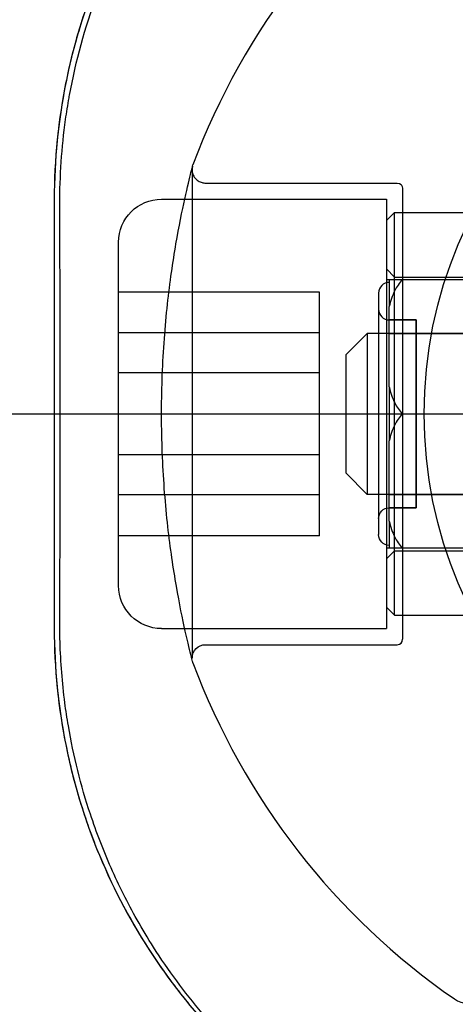
# Model space of a CAD drawing. Units: millimetres. Extents: x -5271 to 531, y -5575 to 4241.
# Drawn here: x -2798 to -2781, y 319 to 356 of the extents above; entities that cross this region are included whole.
import ezdxf

# ---------------------------------------------------------------- set-up
doc = ezdxf.new("R2010")
doc.units = ezdxf.units.MM
doc.header["$LTSCALE"] = 500
doc.layers.add('HAGS-PLAN', color=7, linetype='Continuous')

msp = doc.modelspace()

# ---------------------------------------------------------------- linework, layer by layer
at = {"layer": 'HAGS-PLAN'}
for p, q in [((-2791.159, 350.245), (-2791.159, 332.045)), ((-2790.659, 349.745), (-2783.504, 349.745)), ((-2783.304, 349.545), (-2783.304, 332.745)), ((-2796.304, 349.145), (-2796.304, 333.145)), ((-2792.304, 349.145), (-2783.904, 349.145)), ((-2783.904, 349.145), (-2783.904, 333.593)), ((-2783.904, 348.345), (-2783.604, 348.645)), ((-2783.604, 334.147), (-2783.604, 348.645)), ((-2783.604, 348.645), (-2751.604, 348.645)), ((-2783.304, 348.645), (-2779.804, 348.645)), ((-2793.904, 335.103), (-2793.904, 347.545)), ((-2783.604, 346.245), (-2783.904, 346.545)), ((-2739.904, 346.145), (-2783.904, 346.145)), ((-2783.804, 346.145), (-2783.804, 345.14)), ((-2783.604, 346.245), (-2751.604, 346.245)), ((-2786.404, 345.683), (-2793.904, 345.683)), ((-2786.404, 342.669), (-2786.404, 345.683)), ((-2784.204, 345.645), (-2784.204, 336.645)), ((-2783.804, 342.15), (-2783.804, 345.14)), ((-2782.804, 344.645), (-2783.804, 344.645)), ((-2783.804, 344.645), (-2782.804, 344.645)), ((-2782.804, 337.645), (-2782.804, 344.645)), ((-2782.804, 344.645), (-2782.804, 337.645)), ((-2786.404, 344.16), (-2793.904, 344.16)), ((-2785.428, 343.345), (-2784.628, 344.145)), ((-2784.628, 344.145), (-2784.628, 338.153)), ((-2754.828, 344.145), (-2784.628, 344.145)), ((-2783.804, 344.145), (-2782.804, 344.145)), ((-2782.804, 344.145), (-2778.804, 344.145)), ((-2785.428, 343.345), (-2785.428, 338.951)), ((-2786.404, 342.669), (-2793.904, 342.669)), ((-2786.404, 338.131), (-2786.404, 342.669)), ((-2783.804, 342.15), (-2783.804, 341.145)), ((-3973.304, 341.145), (-773.304, 341.145)), ((-2783.804, 341.145), (-2783.804, 340.14)), ((-2783.32, 341.145), (-2779.288, 341.145)), ((-2783.804, 337.15), (-2783.804, 340.14)), ((-2786.404, 339.622), (-2793.904, 339.622)), ((-2785.428, 338.951), (-2785.428, 338.945)), ((-2785.428, 338.945), (-2784.628, 338.145)), ((-2786.404, 338.131), (-2793.904, 338.131)), ((-2786.404, 336.607), (-2786.404, 338.131)), ((-2784.628, 338.153), (-2784.628, 338.145)), ((-2754.828, 338.145), (-2784.628, 338.145)), ((-2783.804, 338.145), (-2782.804, 338.145)), ((-2782.804, 338.145), (-2778.804, 338.145)), ((-2782.804, 337.645), (-2783.804, 337.645)), ((-2783.804, 337.645), (-2782.804, 337.645)), ((-2783.804, 337.15), (-2783.804, 336.145)), ((-2786.404, 336.607), (-2793.904, 336.607)), ((-2739.904, 336.145), (-2783.904, 336.145)), ((-2783.604, 336.045), (-2783.904, 335.745)), ((-2783.604, 336.045), (-2751.604, 336.045)), ((-2793.904, 334.745), (-2793.904, 335.103)), ((-2783.904, 333.945), (-2783.604, 333.645)), ((-2783.604, 333.645), (-2783.604, 334.147)), ((-2783.904, 333.593), (-2783.904, 333.145)), ((-2783.604, 333.645), (-2751.604, 333.645)), ((-2783.304, 333.645), (-2779.804, 333.645)), ((-2792.304, 333.145), (-2783.904, 333.145)), ((-2790.659, 332.545), (-2783.504, 332.545))]:
    msp.add_line(p, q, dxfattribs=at)
for centre, radius, start, end in [((-2766.304, 341.145), 26.5, 124.6546, 159.5127), ((-2783.804, 345.645), 0.4, 90, 180), ((-2783.804, 345.045), 0.4, 180, 270), ((-2783.504, 332.745), 0.2, 270, 0), ((-2766.304, 341.145), 26.5, 200.4873, 235.3454), ((-2780.804, 320.169), 1, 235.3454, 0)]:
    msp.add_arc(centre, radius, start, end, dxfattribs=at)
at = {"layer": 'HAGS-PLAN', "extrusion": (2.25915e-16, -2.89214e-33, -1)}
msp.add_arc((2766.304, 341.145), 16.198, 0, 90, dxfattribs=at)
at = {"layer": 'HAGS-PLAN', "extrusion": (2.25915e-16, -8.76801e-32, -1)}
msp.add_arc((2790.659, 350.245), 0.5, 0, 20.4873, dxfattribs=at)
at = {"layer": 'HAGS-PLAN', "extrusion": (2.25915e-16, 5.90261e-34, -1)}
msp.add_arc((2783.504, 349.545), 0.2, 90, 180, dxfattribs=at)
at = {"layer": 'HAGS-PLAN', "extrusion": (2.25915e-16, 0, -1)}
for centre, start, end in [((2792.304, 347.545), 0, 90), ((2792.304, 334.745), 270, 0)]:
    msp.add_arc(centre, 1.6, start, end, dxfattribs=at)
at = {"layer": 'HAGS-PLAN', "extrusion": (2.25915e-16, 2.08264e-33, -1)}
msp.add_arc((2766.304, 341.145), 16.198, 270, 0, dxfattribs=at)
at = {"layer": 'HAGS-PLAN', "extrusion": (2.25915e-16, 2.29049e-32, -1)}
for centre, start, end in [((2783.804, 337.245), 0, 90), ((2783.804, 336.645), 270, 0)]:
    msp.add_arc(centre, 0.4, start, end, dxfattribs=at)
at = {"layer": 'HAGS-PLAN', "extrusion": (2.25915e-16, 8.76801e-32, -1)}
msp.add_arc((2790.659, 332.045), 0.5, 0, 90, dxfattribs=at)
at = {"layer": 'HAGS-PLAN', "extrusion": (2.25915e-16, 7.02579e-31, -1)}
msp.add_arc((2790.659, 332.045), 0.5, 339.5127, 345.4794, dxfattribs=at)
at = {"layer": 'HAGS-PLAN'}
for points, knots in [([(-2774.304, 371.145), (-2775.78, 371.145), (-2777.241, 370.998), (-2780.123, 370.413), (-2781.502, 369.984), (-2783.487, 369.15), (-2784.134, 368.84), (-2785.4, 368.155), (-2786.023, 367.778), (-2787.81, 366.571), (-2788.904, 365.663), (-2790.407, 364.151), (-2790.885, 363.622), (-2791.566, 362.789), (-2791.787, 362.505), (-2792.212, 361.929), (-2792.417, 361.637), (-2793.405, 360.154), (-2794.075, 358.9), (-2794.9, 356.913), (-2795.145, 356.229), (-2795.563, 354.85), (-2795.738, 354.154), (-2796.159, 352.044), (-2796.304, 350.61), (-2796.304, 349.145)], [0, 0, 0, 0, 0.00440365, 0.00440365, 0.00880729, 0.00880729, 0.01100912, 0.01100912, 0.01321094, 0.01321094, 0.01761459, 0.01761459, 0.01981641, 0.01981641, 0.02091732, 0.02091732, 0.02201823, 0.02201823, 0.02642188, 0.02642188, 0.0286237, 0.0286237, 0.03082552, 0.03082552, 0.03522917, 0.03522917, 0.03522917, 0.03522917]), ([(-2777.413, 370.924), (-2777.814, 370.867), (-2778.214, 370.799), (-2780.036, 370.435), (-2781.432, 370.008), (-2784.08, 368.906), (-2785.337, 368.229), (-2787.652, 366.689), (-2788.71, 365.824), (-2790.628, 363.957), (-2791.553, 362.877), (-2793.2, 360.505), (-2793.921, 359.213), (-2795.097, 356.485), (-2795.551, 355.046), (-2796.154, 352.112), (-2796.304, 350.615), (-2796.304, 349.145)], [-13.386277, -13.386277, -13.386277, -13.386277, -13.266382, -13.266382, -12.837205, -12.837205, -12.408028, -12.408028, -11.978852, -11.978852, -11.530475, -11.530475, -11.082099, -11.082099, -10.633722, -10.633722, -10.185346, -10.185346, -10.185346, -10.185346]), ([(-2795.734, 353.019), (-2795.501, 354.296), (-2795.158, 355.544), (-2794.505, 357.319), (-2794.267, 357.89), (-2794.008, 358.448)], [4.196896, 4.196896, 4.196896, 4.196896, 8.231251, 8.231251, 10.201745, 10.201745, 10.201745, 10.201745]), ([(-2795.88, 352.112), (-2795.842, 352.383), (-2795.799, 352.651), (-2795.746, 352.952), (-2795.74, 352.985), (-2795.734, 353.019)], [3.2488503, 3.2488503, 3.2488503, 3.2488503, 4.0908464, 4.0908464, 4.1968961, 4.1968961, 4.1968961, 4.1968961]), ([(-2791.143, 331.92), (-2791.166, 332.006), (-2791.166, 332.008), (-2791.263, 332.396), (-2791.35, 332.754), (-2791.556, 333.7), (-2791.675, 334.297), (-2791.903, 335.656), (-2792.012, 336.432), (-2792.183, 338.08), (-2792.247, 338.969), (-2792.308, 340.772), (-2792.306, 341.705), (-2792.236, 343.513), (-2792.167, 344.407), (-2791.987, 346.049), (-2791.875, 346.814), (-2791.649, 348.133), (-2791.532, 348.702), (-2791.335, 349.6), (-2791.252, 349.939), (-2791.176, 350.241), (-2791.159, 350.309), (-2791.147, 350.355), (-2791.145, 350.363), (-2791.144, 350.369), (-2791.144, 350.37), (-2791.143, 350.37), (-2791.143, 350.37), (-2791.143, 350.37), (-2791.143, 350.37), (-2791.143, 350.37), (-2791.143, 350.37), (-2791.143, 350.37), (-2791.143, 350.371), (-2791.143, 350.37), (-2791.143, 350.37), (-2791.144, 350.37), (-2791.144, 350.37), (-2791.144, 350.37), (-2791.144, 350.369), (-2791.144, 350.369), (-2791.144, 350.368), (-2791.145, 350.365), (-2791.145, 350.363), (-2791.149, 350.347), (-2791.152, 350.334), (-2791.158, 350.294), (-2791.16, 350.267), (-2791.159, 350.186), (-2791.149, 350.131), (-2791.113, 350.029), (-2791.087, 349.98), (-2791.02, 349.895), (-2790.979, 349.857), (-2790.888, 349.797), (-2790.837, 349.775), (-2790.744, 349.751), (-2790.701, 349.745), (-2790.659, 349.745)], [0, 0, 0, 0, 2.150176, 2.150176, 4.902747, 4.902747, 7.658964, 7.658964, 10.395791, 10.395791, 13.121489, 13.121489, 15.857904, 15.857904, 18.616178, 18.616178, 21.36277, 21.36277, 24.063774, 24.063774, 26.766302, 26.766302, 28.120087, 28.120087, 28.570228, 28.570228, 28.720234, 28.720234, 28.770234, 28.770234, 28.781978, 28.781978, 28.782734, 28.782734, 28.795282, 28.795282, 28.796889, 28.796889, 28.797283, 28.797283, 28.797677, 28.797677, 28.799257, 28.799257, 28.806881, 28.806881, 28.847557, 28.847557, 28.928033, 28.928033, 29.090559, 29.090559, 29.253088, 29.253088, 29.415572, 29.415572, 29.579272, 29.579272, 29.705236, 29.705236, 29.705236, 29.705236]), ([(-2796.084, 341.145), (-2796.084, 343.137), (-2796.086, 345.133), (-2796.092, 347.72), (-2796.094, 348.331), (-2796.096, 348.94)], [0, 0, 0, 0, 5.975369, 5.975369, 7.830702, 7.830702, 7.830702, 7.830702]), ([(-2783.32, 346.145), (-2783.432, 346.023), (-2783.529, 345.873), (-2783.688, 345.552), (-2783.756, 345.351), (-2783.804, 345.14)], [-0.2837048, -0.2837048, -0.2837048, -0.2837048, -0.2324263, -0.2324263, -0.1627493, -0.1627493, -0.1627493, -0.1627493]), ([(-2783.804, 342.15), (-2783.756, 341.94), (-2783.688, 341.738), (-2783.529, 341.417), (-2783.432, 341.268), (-2783.32, 341.145)], [0.1627493, 0.1627493, 0.1627493, 0.1627493, 0.2324263, 0.2324263, 0.2837048, 0.2837048, 0.2837048, 0.2837048]), ([(-2796.096, 333.35), (-2796.09, 335.311), (-2796.086, 337.3), (-2796.084, 339.908), (-2796.084, 340.527), (-2796.084, 341.145)], [0, 0, 0, 0, 5.975398, 5.975398, 7.830702, 7.830702, 7.830702, 7.830702]), ([(-2783.32, 341.145), (-2783.432, 341.023), (-2783.529, 340.873), (-2783.688, 340.552), (-2783.756, 340.351), (-2783.804, 340.14)], [-0.2837048, -0.2837048, -0.2837048, -0.2837048, -0.2324263, -0.2324263, -0.1627493, -0.1627493, -0.1627493, -0.1627493]), ([(-2783.804, 337.15), (-2783.756, 336.94), (-2783.688, 336.738), (-2783.529, 336.417), (-2783.432, 336.268), (-2783.32, 336.145)], [-1.3244499, -1.3244499, -1.3244499, -1.3244499, -1.2547728, -1.2547728, -1.2034944, -1.2034944, -1.2034944, -1.2034944]), ([(-2796.304, 333.145), (-2796.304, 331.675), (-2796.154, 330.179), (-2795.551, 327.244), (-2795.097, 325.806), (-2793.921, 323.078), (-2793.2, 321.786), (-2791.553, 319.414), (-2790.628, 318.333), (-2788.71, 316.467), (-2787.652, 315.602), (-2785.337, 314.061), (-2784.08, 313.385), (-2781.432, 312.283), (-2780.036, 311.856), (-2778.214, 311.492), (-2777.814, 311.423), (-2777.413, 311.366)], [-3.510212, -3.510212, -3.510212, -3.510212, -3.061836, -3.061836, -2.613459, -2.613459, -2.165083, -2.165083, -1.716706, -1.716706, -1.28753, -1.28753, -0.858353, -0.858353, -0.429177, -0.429177, -0.309281, -0.309281, -0.309281, -0.309281]), ([(-2796.304, 333.145), (-2796.304, 331.682), (-2796.159, 330.244), (-2795.736, 328.125), (-2795.559, 327.424), (-2795.137, 326.04), (-2794.894, 325.365), (-2794.074, 323.389), (-2793.405, 322.137), (-2792.218, 320.355), (-2791.789, 319.775), (-2790.885, 318.668), (-2790.408, 318.14), (-2789.406, 317.132), (-2788.881, 316.652), (-2788.055, 315.969), (-2787.774, 315.748), (-2787.199, 315.317), (-2786.904, 315.107), (-2785.409, 314.099), (-2784.147, 313.417), (-2782.149, 312.579), (-2781.464, 312.33), (-2780.067, 311.901), (-2779.362, 311.722), (-2777.227, 311.292), (-2775.779, 311.145), (-2774.304, 311.145)], [0, 0, 0, 0, 0.00437505, 0.00437505, 0.00656257, 0.00656257, 0.0087501, 0.0087501, 0.01312514, 0.01312514, 0.01531267, 0.01531267, 0.01750019, 0.01750019, 0.01968772, 0.01968772, 0.02078148, 0.02078148, 0.02187524, 0.02187524, 0.02625029, 0.02625029, 0.02843781, 0.02843781, 0.03062534, 0.03062534, 0.03500039, 0.03500039, 0.03500039, 0.03500039]), ([(-2795.778, 329.525), (-2795.827, 329.809), (-2795.87, 330.093), (-2796.006, 331.13), (-2796.066, 331.892), (-2796.087, 332.659)], [32.432943, 32.432943, 32.432943, 32.432943, 33.323325, 33.323325, 35.663171, 35.663171, 35.663171, 35.663171]), ([(-2794.185, 324.234), (-2794.472, 324.883), (-2794.73, 325.55), (-2795.309, 327.293), (-2795.586, 328.398), (-2795.778, 329.525)], [26.621866, 26.621866, 26.621866, 26.621866, 28.888972, 28.888972, 32.432943, 32.432943, 32.432943, 32.432943]), ([(-2792.6, 321.275), (-2792.813, 321.609), (-2793.018, 321.95), (-2793.566, 322.922), (-2793.891, 323.569), (-2794.185, 324.234)], [23.01266, 23.01266, 23.01266, 23.01266, 24.299482, 24.299482, 26.621866, 26.621866, 26.621866, 26.621866]), ([(-2790.464, 318.449), (-2790.573, 318.572), (-2790.681, 318.695), (-2791.444, 319.592), (-2792.051, 320.413), (-2792.6, 321.275)], [19.158687, 19.158687, 19.158687, 19.158687, 19.695761, 19.695761, 23.01266, 23.01266, 23.01266, 23.01266])]:
    msp.add_open_spline(points, degree=3, knots=knots, dxfattribs=at)
for points in [[(-2796.096, 348.94), (-2796.099, 350.007), (-2796.026, 351.07), (-2795.88, 352.112)], [(-2796.087, 332.659), (-2796.094, 332.889), (-2796.097, 333.119), (-2796.096, 333.35)]]:
    msp.add_open_spline(points, degree=3, dxfattribs=at)

doc.saveas('drawing.dxf')
